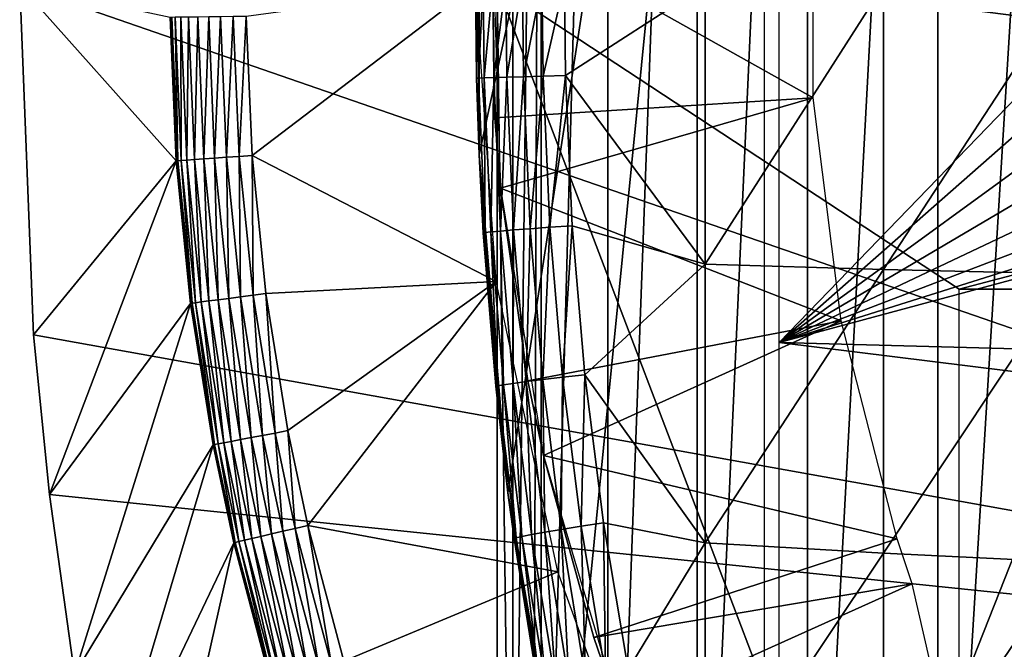
# Model space of a CAD drawing. Extents: x 0 to 300, y 0 to 1001.
# Drawn here: x 203 to 209, y 90 to 94 of the extents above; entities that cross this region are included whole.
import ezdxf

# ---------------------------------------------------------------- set-up
doc = ezdxf.new("R2010")
doc.units = 0
doc.header["$MEASUREMENT"] = 0
doc.layers.get('0').update_dxf_attribs({"linetype": 'CONTINUOUS'})

msp = doc.modelspace()

# ---------------------------------------------------------------- linework, layer by layer
for points in [[(206.247192, 101.777702, 68.491631), (206.432404, 102, 67.658234), (206.247192, 86.222229, 68.491631)], [(206.432404, 102, 67.658234), (206.375305, 85.999969, 67.89077), (206.247192, 86.222229, 68.491631)], [(206.432404, 102, 67.658234), (206.432404, 85.999969, 67.658234), (206.375305, 85.999969, 67.89077)], [(206.872406, 102, 66.245537), (206.872406, 85.999969, 66.245537), (206.432404, 85.999969, 67.658234)], [(206.872406, 102, 66.245537), (206.432404, 85.999969, 67.658234), (206.432404, 102, 67.658234)], [(207.459, 102, 64.887192), (207.459, 85.999969, 64.887192), (206.872406, 85.999969, 66.245537)], [(207.459, 102, 64.887192), (206.872406, 85.999969, 66.245537), (206.872406, 102, 66.245537)], [(208.185806, 102, 63.598331), (208.185806, 85.999969, 63.598331), (207.459, 85.999969, 64.887192)], [(208.185806, 102, 63.598331), (207.459, 85.999969, 64.887192), (207.459, 102, 64.887192)], [(209.044495, 102, 62.393379), (209.044495, 85.999969, 62.393379), (208.185806, 85.999969, 63.598331)], [(209.044495, 102, 62.393379), (208.185806, 85.999969, 63.598331), (208.185806, 102, 63.598331)], [(210.025604, 102, 61.285782), (210.025604, 85.999969, 61.285782), (209.044495, 85.999969, 62.393379)], [(210.025604, 102, 61.285782), (209.044495, 85.999969, 62.393379), (209.044495, 102, 62.393379)], [(206.247192, 101.777702, 68.491631), (206.247192, 86.222229, 68.491631), (206.143906, 93.999977, 69.109467)], [(207.900299, 101.599998, 73.109467), (206.0242, 92.884483, 73.109467), (206.0242, 95.115479, 73.109467)], [(207.900299, 101.599998, 73.109467), (206.214706, 90.661591, 73.109467), (206.0242, 92.884483, 73.109467)], [(207.900299, 101.599998, 73.109467), (206.594406, 88.463127, 73.109467), (206.214706, 90.661591, 73.109467)], [(207.900299, 86.399971, 73.109467), (206.594406, 88.463127, 73.109467), (207.900299, 101.599998, 73.109467)], [(216.750305, 89.249969, 0.052415), (203.000305, 93.999977, 0.052415), (216.750305, 98.75, 0.052415)], [(206.0242, 95.115479, 73.109467), (206.007507, 93.387604, 83.358513), (206.000305, 94.021019, 83.357536)], [(206.0242, 92.884483, 73.109467), (206.007507, 93.387604, 83.358513), (206.0242, 95.115479, 73.109467)], [(208.223495, 94.739853, 62.60947), (206.107407, 94.445473, 58.97216), (208.223495, 93.260109, 62.60947)], [(206.107407, 94.445473, 58.97216), (206.127701, 93.128441, 58.97216), (208.223495, 93.260109, 62.60947)], [(206.164505, 92.66526, 14.10947), (206.127701, 93.128441, 58.97216), (206.107407, 94.445473, 14.10947)], [(206.127701, 93.128441, 58.97216), (206.107407, 94.445473, 58.97216), (206.107407, 94.445473, 14.10947)], [(216.750305, 89.249969, 0.052415), (203.092194, 91.700493, 0.052415), (203.000305, 93.999977, 0.052415)], [(204.031403, 92.844719, 49.562672), (203.991898, 93.787971, 49.56242), (203.000305, 93.999977, 0.052415)], [(203.000305, 93.999977, 0.052415), (203.092194, 91.700493, 0.052415), (204.031403, 92.844719, 49.562672)], [(204.529999, 92.880127, 50.052422), (206.000305, 93.999977, 50.052422), (204.491699, 93.794472, 50.052422)], [(204.529999, 92.880127, 50.052422), (206.136597, 92.051567, 50.052422), (206.000305, 93.999977, 50.052422)], [(206.000305, 94.021019, 83.357536), (206.007507, 93.387604, 83.358513), (206.013107, 94.020958, 83.55307)], [(206.013107, 94.020958, 83.55307), (206.007507, 93.387604, 83.358513), (206.020294, 93.388557, 83.554092)], [(206.013107, 94.020958, 83.55307), (206.020294, 93.388557, 83.554092), (206.0513, 94.020897, 83.745247)], [(206.0513, 94.020897, 83.745247), (206.020294, 93.388557, 83.554092), (206.058395, 93.390106, 83.74633)], [(206.0513, 94.020897, 83.745247), (206.058395, 93.390106, 83.74633), (206.114197, 94.020844, 83.930817)], [(206.114197, 94.020844, 83.930817), (206.058395, 93.390106, 83.74633), (206.121399, 93.392189, 83.931953)], [(206.114197, 94.020844, 83.930817), (206.121399, 93.392189, 83.931953), (206.200699, 94.020782, 84.106613)], [(206.200699, 94.020782, 84.106613), (206.121399, 93.392189, 83.931953), (206.207901, 93.394821, 84.10778)], [(206.143906, 93.999977, 69.109467), (206.247192, 86.222229, 68.491631), (206.143906, 86.407898, 69.109467)], [(209.183701, 91.999947, 69.109467), (216.800293, 93.999977, 69.109467), (206.143906, 93.999977, 69.109467)], [(209.183701, 91.999947, 69.109467), (206.143906, 93.999977, 69.109467), (209.183701, 86.019928, 69.109467)], [(209.183701, 86.019928, 69.109467), (206.143906, 93.999977, 69.109467), (206.143906, 86.407898, 69.109467)], [(206.200699, 94.020782, 84.106613), (206.207901, 93.394821, 84.10778), (206.309494, 94.02066, 84.269623)], [(206.309494, 94.02066, 84.269623), (206.207901, 93.394821, 84.10778), (206.316696, 93.397919, 84.270821)], [(206.309494, 94.02066, 84.269623), (206.316696, 93.397919, 84.270821), (206.438507, 94.020554, 84.417061)], [(206.438507, 94.020554, 84.417061), (206.316696, 93.397919, 84.270821), (206.445694, 93.401428, 84.418282)], [(206.438507, 94.020554, 84.417061), (206.445694, 93.401428, 84.418282), (206.585693, 94.020432, 84.546432)], [(206.585693, 94.020432, 84.546432), (206.445694, 93.401428, 84.418282), (206.592896, 93.405312, 84.547638)], [(206.585693, 94.020432, 84.546432), (206.592896, 93.405312, 84.547638), (207.512405, 93.999977, 85.221657)], [(207.512405, 93.999977, 85.221657), (206.592896, 93.405312, 84.547638), (207.512405, 92.16481, 85.180679)], [(207.512405, 93.999977, 85.221657), (207.512405, 92.16481, 85.180679), (208.687607, 93.999977, 85.97805)], [(208.687607, 93.999977, 85.97805), (207.512405, 92.16481, 85.180679), (208.687607, 92.131081, 85.936317)], [(208.000305, 93.999977, 73.109467), (210.000305, 93.999977, 73.109467), (210.023102, 93.73951, 73.109467)], [(208.000305, 93.999977, 73.109467), (210.023102, 93.73951, 73.109467), (208.000305, 91.649948, 73.109467)], [(208.687607, 93.999977, 85.97805), (208.687607, 92.131081, 85.936317), (209.9086, 93.999977, 86.658302)], [(209.9086, 93.999977, 86.658302), (208.687607, 92.131081, 85.936317), (209.9086, 92.100677, 86.615891)], [(215.565308, 91.999947, 69.109467), (216.800293, 93.999977, 69.109467), (209.183701, 91.999947, 69.109467)], [(204.001007, 93.788094, 49.647991), (203.991898, 93.787971, 49.56242), (204.031403, 92.844719, 49.562672)], [(204.024597, 93.788391, 49.730721), (204.001007, 93.788094, 49.647991), (204.040497, 92.845383, 49.648201)], [(204.001007, 93.788094, 49.647991), (204.031403, 92.844719, 49.562672), (204.040497, 92.845383, 49.648201)], [(204.062103, 93.788918, 49.80817), (204.024597, 93.788391, 49.730721), (204.064102, 92.847054, 49.7309)], [(204.024597, 93.788391, 49.730721), (204.040497, 92.845383, 49.648201), (204.064102, 92.847054, 49.7309)], [(204.112305, 93.789581, 49.878052), (204.062103, 93.788918, 49.80817), (204.101501, 92.849731, 49.808311)], [(204.062103, 93.788918, 49.80817), (204.064102, 92.847054, 49.7309), (204.101501, 92.849731, 49.808311)], [(204.112305, 93.789581, 49.878052), (204.101501, 92.849731, 49.808311), (204.151596, 92.853249, 49.878151)], [(204.173798, 93.790352, 49.938278), (204.112305, 93.789581, 49.878052), (204.151596, 92.853249, 49.878151)], [(204.173798, 93.790352, 49.938278), (204.151596, 92.853249, 49.878151), (204.212906, 92.857597, 49.938351)], [(204.244598, 93.791252, 49.987091), (204.173798, 93.790352, 49.938278), (204.212906, 92.857597, 49.938351)], [(204.244598, 93.791252, 49.987091), (204.212906, 92.857597, 49.938351), (204.2836, 92.86261, 49.987129)], [(204.3228, 93.792259, 50.023022), (204.244598, 93.791252, 49.987091), (204.2836, 92.86261, 49.987129)], [(204.3228, 93.792259, 50.023022), (204.2836, 92.86261, 49.987129), (204.361603, 92.868149, 50.023041)], [(204.406006, 93.793327, 50.04501), (204.3228, 93.792259, 50.023022), (204.361603, 92.868149, 50.023041)], [(204.406006, 93.793327, 50.04501), (204.361603, 92.868149, 50.023041), (204.444504, 92.874046, 50.045021)], [(204.444504, 92.874046, 50.045021), (204.491699, 93.794472, 50.052422), (204.406006, 93.793327, 50.04501)], [(204.444504, 92.874046, 50.045021), (204.529999, 92.880127, 50.052422), (204.491699, 93.794472, 50.052422)], [(208.000305, 91.649948, 73.109467), (210.023102, 93.73951, 73.109467), (210.090805, 93.486961, 73.109467)], [(208.000305, 91.649948, 73.109467), (210.090805, 93.486961, 73.109467), (210.201294, 93.249977, 73.109467)], [(206.316696, 93.397919, 84.270821), (206.360504, 92.398521, 84.278053), (206.445694, 93.401428, 84.418282)], [(206.445694, 93.401428, 84.418282), (206.360504, 92.398521, 84.278053), (206.489807, 92.407883, 84.425613)], [(206.445694, 93.401428, 84.418282), (206.489807, 92.407883, 84.425613), (206.592896, 93.405312, 84.547638)], [(206.592896, 93.405312, 84.547638), (206.489807, 92.407883, 84.425613), (206.6371, 92.418251, 84.55497)], [(206.592896, 93.405312, 84.547638), (206.6371, 92.418251, 84.55497), (207.512405, 92.16481, 85.180679)], [(206.007507, 93.387604, 83.358513), (206.0242, 92.884483, 83.360733), (206.020294, 93.388557, 83.554092)], [(206.0242, 92.884483, 73.109467), (206.0242, 92.884483, 83.360733), (206.007507, 93.387604, 83.358513)], [(206.020294, 93.388557, 83.554092), (206.063904, 92.373734, 83.560249), (206.058395, 93.390106, 83.74633)], [(206.020294, 93.388557, 83.554092), (206.0242, 92.884483, 83.360733), (206.063904, 92.373734, 83.560249)], [(206.058395, 93.390106, 83.74633), (206.102097, 92.377777, 83.752831), (206.121399, 93.392189, 83.931953)], [(206.058395, 93.390106, 83.74633), (206.063904, 92.373734, 83.560249), (206.102097, 92.377777, 83.752831)], [(206.121399, 93.392189, 83.931953), (206.102097, 92.377777, 83.752831), (206.164993, 92.383331, 83.938759)], [(206.121399, 93.392189, 83.931953), (206.164993, 92.383331, 83.938759), (206.207901, 93.394821, 84.10778)], [(206.207901, 93.394821, 84.10778), (206.164993, 92.383331, 83.938759), (206.251694, 92.390297, 84.11483)], [(206.207901, 93.394821, 84.10778), (206.251694, 92.390297, 84.11483), (206.316696, 93.397919, 84.270821)], [(206.316696, 93.397919, 84.270821), (206.251694, 92.390297, 84.11483), (206.360504, 92.398521, 84.278053)], [(208.223495, 93.260109, 62.60947), (206.127701, 93.128441, 58.97216), (206.164505, 92.66526, 58.97216)], [(208.223495, 93.260109, 62.60947), (206.164505, 92.66526, 58.97216), (208.408707, 91.792053, 62.60947)], [(210.201294, 93.249977, 73.109467), (210.351196, 93.03582, 73.109467), (208.000305, 91.649948, 73.109467)], [(206.164505, 92.66526, 14.10947), (206.164505, 92.66526, 58.97216), (206.127701, 93.128441, 58.97216)], [(208.000305, 91.649948, 73.109467), (210.351196, 93.03582, 73.109467), (210.536102, 92.850922, 73.109467)], [(204.536194, 91.961029, 50.045029), (204.529999, 92.880127, 50.052422), (204.444504, 92.874046, 50.045021)], [(204.621201, 91.972054, 50.052422), (206.136597, 92.051567, 50.052422), (204.529999, 92.880127, 50.052422)], [(204.536194, 91.961029, 50.045029), (204.621201, 91.972054, 50.052422), (204.529999, 92.880127, 50.052422)], [(206.051193, 92.371231, 83.364311), (206.063904, 92.373734, 83.560249), (206.0242, 92.884483, 83.360733)], [(206.214706, 90.661591, 73.109467), (206.134003, 91.362061, 83.375038), (206.0242, 92.884483, 73.109467)], [(206.0242, 92.884483, 73.109467), (206.134003, 91.362061, 83.375038), (206.051193, 92.371231, 83.364311)], [(206.0242, 92.884483, 73.109467), (206.051193, 92.371231, 83.364311), (206.0242, 92.884483, 83.360733)], [(204.031403, 92.844719, 49.562672), (203.092194, 91.700493, 0.052415), (203.196304, 90.651451, 0.052415)], [(204.031403, 92.844719, 49.562672), (203.196304, 90.651451, 0.052415), (204.125397, 91.907623, 49.563259)], [(204.040497, 92.845383, 49.648201), (204.031403, 92.844719, 49.562672), (204.125397, 91.907623, 49.563259)], [(204.064102, 92.847054, 49.7309), (204.040497, 92.845383, 49.648201), (204.134598, 91.908813, 49.648708)], [(204.040497, 92.845383, 49.648201), (204.125397, 91.907623, 49.563259), (204.134598, 91.908813, 49.648708)], [(204.101501, 92.849731, 49.808311), (204.064102, 92.847054, 49.7309), (204.158203, 91.91185, 49.731319)], [(204.064102, 92.847054, 49.7309), (204.134598, 91.908813, 49.648708), (204.158203, 91.91185, 49.731319)], [(204.151596, 92.853249, 49.878151), (204.101501, 92.849731, 49.808311), (204.195404, 91.91674, 49.808651)], [(204.101501, 92.849731, 49.808311), (204.158203, 91.91185, 49.731319), (204.195404, 91.91674, 49.808651)], [(204.212906, 92.857597, 49.938351), (204.151596, 92.853249, 49.878151), (204.245193, 91.92318, 49.878399)], [(204.151596, 92.853249, 49.878151), (204.195404, 91.91674, 49.808651), (204.245193, 91.92318, 49.878399)], [(204.2836, 92.86261, 49.987129), (204.212906, 92.857597, 49.938351), (204.306107, 91.931099, 49.938519)], [(204.212906, 92.857597, 49.938351), (204.245193, 91.92318, 49.878399), (204.306107, 91.931099, 49.938519)], [(204.361603, 92.868149, 50.023041), (204.2836, 92.86261, 49.987129), (204.376404, 91.940224, 49.987221)], [(204.2836, 92.86261, 49.987129), (204.306107, 91.931099, 49.938519), (204.376404, 91.940224, 49.987221)], [(204.444504, 92.874046, 50.045021), (204.361603, 92.868149, 50.023041), (204.453796, 91.950302, 50.023079)], [(204.361603, 92.868149, 50.023041), (204.376404, 91.940224, 49.987221), (204.453796, 91.950302, 50.023079)], [(204.444504, 92.874046, 50.045021), (204.453796, 91.950302, 50.023079), (204.536194, 91.961029, 50.045029)], [(208.000305, 91.649948, 73.109467), (210.536102, 92.850922, 73.109467), (210.750305, 92.700958, 73.109467)], [(210.750305, 92.700958, 73.109467), (210.987305, 92.590446, 73.109467), (208.000305, 91.649948, 73.109467)], [(206.345795, 91.399071, 58.97216), (208.408707, 91.792053, 62.60947), (206.164505, 92.66526, 58.97216)], [(206.448807, 90.906921, 14.10947), (206.345795, 91.399071, 58.97216), (206.164505, 92.66526, 14.10947)], [(206.345795, 91.399071, 58.97216), (206.164505, 92.66526, 58.97216), (206.164505, 92.66526, 14.10947)], [(208.000305, 91.649948, 73.109467), (210.987305, 92.590446, 73.109467), (211.239807, 92.522743, 73.109467)], [(213.176697, 91.512077, 73.109467), (208.000305, 91.649948, 73.109467), (211.239807, 92.522743, 73.109467)], [(206.134003, 91.362061, 83.375038), (206.063904, 92.373734, 83.560249), (206.051193, 92.371231, 83.364311)], [(206.146606, 91.366051, 83.571648), (206.102097, 92.377777, 83.752831), (206.063904, 92.373734, 83.560249)], [(206.134003, 91.362061, 83.375038), (206.146606, 91.366051, 83.571648), (206.063904, 92.373734, 83.560249)], [(206.184692, 91.372612, 83.76487), (206.164993, 92.383331, 83.938759), (206.102097, 92.377777, 83.752831)], [(206.184692, 91.372612, 83.76487), (206.102097, 92.377777, 83.752831), (206.146606, 91.366051, 83.571648)], [(206.247696, 91.381554, 83.95137), (206.251694, 92.390297, 84.11483), (206.164993, 92.383331, 83.938759)], [(206.247696, 91.381554, 83.95137), (206.164993, 92.383331, 83.938759), (206.184692, 91.372612, 83.76487)], [(206.334503, 91.392822, 84.127907), (206.251694, 92.390297, 84.11483), (206.247696, 91.381554, 83.95137)], [(206.334503, 91.392822, 84.127907), (206.360504, 92.398521, 84.278053), (206.251694, 92.390297, 84.11483)], [(206.443604, 91.406113, 84.291458), (206.360504, 92.398521, 84.278053), (206.334503, 91.392822, 84.127907)], [(206.443604, 91.406113, 84.291458), (206.489807, 92.407883, 84.425613), (206.360504, 92.398521, 84.278053)], [(206.573196, 91.42131, 84.439201), (206.489807, 92.407883, 84.425613), (206.443604, 91.406113, 84.291458)], [(206.573196, 91.42131, 84.439201), (206.6371, 92.418251, 84.55497), (206.489807, 92.407883, 84.425613)], [(206.720901, 91.43811, 84.568573), (206.6371, 92.418251, 84.55497), (206.573196, 91.42131, 84.439201)], [(206.6371, 92.418251, 84.55497), (206.720901, 91.43811, 84.568573), (207.512405, 92.16481, 85.180679)], [(207.512405, 92.16481, 85.180679), (206.720901, 91.43811, 84.568573), (207.512405, 90.333344, 85.057823)], [(207.512405, 92.16481, 85.180679), (207.512405, 90.333344, 85.057823), (208.687607, 92.131081, 85.936317)], [(208.687607, 92.131081, 85.936317), (207.512405, 90.333344, 85.057823), (208.687607, 90.265869, 85.811211)], [(208.687607, 92.131081, 85.936317), (208.687607, 90.265869, 85.811211), (209.9086, 92.100677, 86.615891)], [(204.765305, 91.070831, 50.052422), (206.136597, 92.051567, 50.052422), (204.621201, 91.972054, 50.052422)], [(204.897293, 90.447128, 50.052422), (206.136597, 92.051567, 50.052422), (204.765305, 91.070831, 50.052422)], [(204.897293, 90.447128, 50.052422), (206.542603, 90.14106, 50.052422), (206.136597, 92.051567, 50.052422)], [(209.9086, 92.100677, 86.615891), (208.687607, 90.265869, 85.811211), (209.9086, 90.205193, 86.488739)], [(209.506195, 91.999947, 67.811943), (215.565308, 91.999947, 69.109467), (209.183701, 91.999947, 69.109467)], [(204.125397, 91.907623, 49.563259), (203.196304, 90.651451, 0.052415), (203.361893, 89.468903, 0.052415)], [(204.125397, 91.907623, 49.563259), (203.361893, 89.468903, 0.052415), (204.2742, 90.977493, 49.564171)], [(204.134598, 91.908813, 49.648708), (204.125397, 91.907623, 49.563259), (204.2742, 90.977493, 49.564171)], [(204.158203, 91.91185, 49.731319), (204.134598, 91.908813, 49.648708), (204.283401, 90.979218, 49.649509)], [(204.134598, 91.908813, 49.648708), (204.2742, 90.977493, 49.564171), (204.283401, 90.979218, 49.649509)], [(204.195404, 91.91674, 49.808651), (204.158203, 91.91185, 49.731319), (204.306793, 90.983688, 49.731991)], [(204.158203, 91.91185, 49.731319), (204.283401, 90.979218, 49.649509), (204.306793, 90.983688, 49.731991)], [(204.245193, 91.92318, 49.878399), (204.195404, 91.91674, 49.808651), (204.343796, 90.990723, 49.80917)], [(204.195404, 91.91674, 49.808651), (204.306793, 90.983688, 49.731991), (204.343796, 90.990723, 49.80917)], [(204.306107, 91.931099, 49.938519), (204.245193, 91.92318, 49.878399), (204.393097, 91.000076, 49.878792)], [(204.245193, 91.92318, 49.878399), (204.343796, 90.990723, 49.80917), (204.393097, 91.000076, 49.878792)], [(204.376404, 91.940224, 49.987221), (204.306107, 91.931099, 49.938519), (204.453506, 91.011581, 49.938782)], [(204.306107, 91.931099, 49.938519), (204.393097, 91.000076, 49.878792), (204.453506, 91.011581, 49.938782)], [(204.453796, 91.950302, 50.023079), (204.376404, 91.940224, 49.987221), (204.522995, 91.024757, 49.987381)], [(204.376404, 91.940224, 49.987221), (204.453506, 91.011581, 49.938782), (204.522995, 91.024757, 49.987381)], [(204.536194, 91.961029, 50.045029), (204.453796, 91.950302, 50.023079), (204.599701, 91.03936, 50.023151)], [(204.453796, 91.950302, 50.023079), (204.522995, 91.024757, 49.987381), (204.599701, 91.03936, 50.023151)], [(204.681198, 91.054863, 50.045052), (204.621201, 91.972054, 50.052422), (204.536194, 91.961029, 50.045029)], [(204.536194, 91.961029, 50.045029), (204.599701, 91.03936, 50.023151), (204.681198, 91.054863, 50.045052)], [(204.681198, 91.054863, 50.045052), (204.765305, 91.070831, 50.052422), (204.621201, 91.972054, 50.052422)], [(206.448807, 90.906921, 58.97216), (208.408707, 91.792053, 62.60947), (206.345795, 91.399071, 58.97216)], [(206.448807, 90.906921, 58.97216), (208.776199, 90.358673, 62.60947), (208.408707, 91.792053, 62.60947)], [(203.196304, 90.651451, 0.052415), (203.092194, 91.700493, 0.052415), (216.750305, 89.249969, 0.052415)], [(210.000305, 91.401878, 73.109467), (208.000305, 86.340248, 73.109467), (208.000305, 91.649948, 73.109467)], [(210.000305, 91.401878, 73.109467), (208.000305, 91.649948, 73.109467), (213.176697, 91.512077, 73.109467)], [(206.369003, 90.386993, 83.969193), (206.334503, 91.392822, 84.127907), (206.247696, 91.381554, 83.95137)], [(206.4561, 90.40242, 84.1464), (206.443604, 91.406113, 84.291458), (206.334503, 91.392822, 84.127907)], [(206.4561, 90.40242, 84.1464), (206.334503, 91.392822, 84.127907), (206.369003, 90.386993, 83.969193)], [(206.448807, 90.906921, 14.10947), (206.448807, 90.906921, 58.97216), (206.345795, 91.399071, 58.97216)], [(206.565506, 90.420837, 84.31044), (206.573196, 91.42131, 84.439201), (206.443604, 91.406113, 84.291458)], [(206.565506, 90.420837, 84.31044), (206.443604, 91.406113, 84.291458), (206.4561, 90.40242, 84.1464)], [(206.695496, 90.441818, 84.458427), (206.573196, 91.42131, 84.439201), (206.565506, 90.420837, 84.31044)], [(206.695496, 90.441818, 84.458427), (206.720901, 91.43811, 84.568573), (206.573196, 91.42131, 84.439201)], [(206.843597, 90.465012, 84.587799), (206.720901, 91.43811, 84.568573), (206.695496, 90.441818, 84.458427)], [(206.720901, 91.43811, 84.568573), (206.843597, 90.465012, 84.587799), (207.512405, 90.333344, 85.057823)], [(210.000305, 86.019928, 73.109467), (208.000305, 86.340248, 73.109467), (210.000305, 91.401878, 73.109467)], [(206.267807, 90.365768, 83.58773), (206.146606, 91.366051, 83.571648), (206.134003, 91.362061, 83.375038)], [(206.134003, 91.362061, 83.375038), (206.214706, 90.661591, 83.38517), (206.267807, 90.365768, 83.58773)], [(206.214706, 90.661591, 73.109467), (206.214706, 90.661591, 83.38517), (206.134003, 91.362061, 83.375038)], [(206.267807, 90.365768, 83.58773), (206.184692, 91.372612, 83.76487), (206.146606, 91.366051, 83.571648)], [(206.305893, 90.37471, 83.781868), (206.247696, 91.381554, 83.95137), (206.184692, 91.372612, 83.76487)], [(206.305893, 90.37471, 83.781868), (206.184692, 91.372612, 83.76487), (206.267807, 90.365768, 83.58773)], [(206.369003, 90.386993, 83.969193), (206.247696, 91.381554, 83.95137), (206.305893, 90.37471, 83.781868)], [(204.813995, 90.427696, 50.045059), (204.765305, 91.070831, 50.052422), (204.681198, 91.054863, 50.045052)], [(204.813995, 90.427696, 50.045059), (204.897293, 90.447128, 50.052422), (204.765305, 91.070831, 50.052422)], [(204.453506, 91.011581, 49.938782), (204.393097, 91.000076, 49.878792), (204.528702, 90.361183, 49.879139)], [(204.522995, 91.024757, 49.987381), (204.453506, 91.011581, 49.938782), (204.588394, 90.375069, 49.939011)], [(204.453506, 91.011581, 49.938782), (204.528702, 90.361183, 49.879139), (204.588394, 90.375069, 49.939011)], [(204.599701, 91.03936, 50.023151), (204.522995, 91.024757, 49.987381), (204.657303, 90.391159, 49.987511)], [(204.522995, 91.024757, 49.987381), (204.588394, 90.375069, 49.939011), (204.657303, 90.391159, 49.987511)], [(204.681198, 91.054863, 50.045052), (204.599701, 91.03936, 50.023151), (204.733307, 90.408859, 50.023209)], [(204.599701, 91.03936, 50.023151), (204.657303, 90.391159, 49.987511), (204.733307, 90.408859, 50.023209)], [(204.681198, 91.054863, 50.045052), (204.733307, 90.408859, 50.023209), (204.813995, 90.427696, 50.045059)], [(204.2742, 90.977493, 49.564171), (203.361893, 89.468903, 0.052415), (203.535904, 88.504547, 0.052415)], [(204.2742, 90.977493, 49.564171), (203.535904, 88.504547, 0.052415), (204.410507, 90.33358, 49.56501)], [(204.283401, 90.979218, 49.649509), (204.2742, 90.977493, 49.564171), (204.410507, 90.33358, 49.56501)], [(204.306793, 90.983688, 49.731991), (204.283401, 90.979218, 49.649509), (204.419693, 90.335732, 49.650242)], [(204.283401, 90.979218, 49.649509), (204.410507, 90.33358, 49.56501), (204.419693, 90.335732, 49.650242)], [(204.343796, 90.990723, 49.80917), (204.306793, 90.983688, 49.731991), (204.442993, 90.341209, 49.732601)], [(204.306793, 90.983688, 49.731991), (204.419693, 90.335732, 49.650242), (204.442993, 90.341209, 49.732601)], [(204.393097, 91.000076, 49.878792), (204.343796, 90.990723, 49.80917), (204.479706, 90.349731, 49.80965)], [(204.343796, 90.990723, 49.80917), (204.442993, 90.341209, 49.732601), (204.479706, 90.349731, 49.80965)], [(204.393097, 91.000076, 49.878792), (204.479706, 90.349731, 49.80965), (204.528702, 90.361183, 49.879139)], [(206.778702, 89.710587, 58.97216), (208.776199, 90.358673, 62.60947), (206.448807, 90.906921, 58.97216)], [(206.955597, 89.199417, 14.10947), (206.778702, 89.710587, 58.97216), (206.448807, 90.906921, 14.10947)], [(206.778702, 89.710587, 58.97216), (206.448807, 90.906921, 58.97216), (206.448807, 90.906921, 14.10947)], [(216.750305, 89.249969, 0.052415), (203.361893, 89.468903, 0.052415), (203.196304, 90.651451, 0.052415)], [(206.267807, 90.365768, 83.58773), (206.214706, 90.661591, 83.38517), (206.255295, 90.360458, 83.390152)], [(206.594406, 88.463127, 73.109467), (206.414902, 89.366669, 83.408897), (206.214706, 90.661591, 73.109467)], [(206.214706, 90.661591, 73.109467), (206.414902, 89.366669, 83.408897), (206.255295, 90.360458, 83.390152)], [(206.214706, 90.661591, 73.109467), (206.255295, 90.360458, 83.390152), (206.214706, 90.661591, 83.38517)], [(204.813995, 90.427696, 50.045059), (204.733307, 90.408859, 50.023209), (204.972504, 89.507103, 50.023319)], [(205.051804, 89.530647, 50.04509), (204.897293, 90.447128, 50.052422), (204.813995, 90.427696, 50.045059)], [(204.813995, 90.427696, 50.045059), (204.972504, 89.507103, 50.023319), (205.051804, 89.530647, 50.04509)], [(205.133606, 89.55497, 50.052422), (206.542603, 90.14106, 50.052422), (204.897293, 90.447128, 50.052422)], [(205.051804, 89.530647, 50.04509), (205.133606, 89.55497, 50.052422), (204.897293, 90.447128, 50.052422)], [(206.615906, 89.419479, 84.169518), (206.565506, 90.420837, 84.31044), (206.4561, 90.40242, 84.1464)], [(206.7258, 89.442848, 84.334167), (206.695496, 90.441818, 84.458427), (206.565506, 90.420837, 84.31044)], [(206.7258, 89.442848, 84.334167), (206.565506, 90.420837, 84.31044), (206.615906, 89.419479, 84.169518)], [(206.856293, 89.469612, 84.482483), (206.843597, 90.465012, 84.587799), (206.695496, 90.441818, 84.458427)], [(206.856293, 89.469612, 84.482483), (206.695496, 90.441818, 84.458427), (206.7258, 89.442848, 84.334167)], [(206.843597, 90.465012, 84.587799), (207.005005, 89.49929, 84.611832), (207.512405, 90.333344, 85.057823)], [(207.005005, 89.49929, 84.611832), (206.843597, 90.465012, 84.587799), (206.856293, 89.469612, 84.482483)], [(204.528702, 90.361183, 49.879139), (204.479706, 90.349731, 49.80965), (204.723007, 89.433006, 49.81049)], [(204.588394, 90.375069, 49.939011), (204.528702, 90.361183, 49.879139), (204.771301, 89.447319, 49.879761)], [(204.528702, 90.361183, 49.879139), (204.723007, 89.433006, 49.81049), (204.771301, 89.447319, 49.879761)], [(204.657303, 90.391159, 49.987511), (204.588394, 90.375069, 49.939011), (204.830093, 89.464783, 49.93943)], [(204.588394, 90.375069, 49.939011), (204.771301, 89.447319, 49.879761), (204.830093, 89.464783, 49.93943)], [(204.733307, 90.408859, 50.023209), (204.657303, 90.391159, 49.987511), (204.897797, 89.484932, 49.987759)], [(204.657303, 90.391159, 49.987511), (204.830093, 89.464783, 49.93943), (204.897797, 89.484932, 49.987759)], [(204.733307, 90.408859, 50.023209), (204.897797, 89.484932, 49.987759), (204.972504, 89.507103, 50.023319)], [(206.267807, 90.365768, 83.58773), (206.255295, 90.360458, 83.390152), (206.414902, 89.366669, 83.408897)], [(206.427094, 89.373169, 83.607742), (206.305893, 90.37471, 83.781868), (206.267807, 90.365768, 83.58773)], [(206.427094, 89.373169, 83.607742), (206.267807, 90.365768, 83.58773), (206.414902, 89.366669, 83.408897)], [(206.465302, 89.384323, 83.80307), (206.369003, 90.386993, 83.969193), (206.305893, 90.37471, 83.781868)], [(206.465302, 89.384323, 83.80307), (206.305893, 90.37471, 83.781868), (206.427094, 89.373169, 83.607742)], [(206.528595, 89.399811, 83.99144), (206.4561, 90.40242, 84.1464), (206.369003, 90.386993, 83.969193)], [(206.528595, 89.399811, 83.99144), (206.369003, 90.386993, 83.969193), (206.465302, 89.384323, 83.80307)], [(206.615906, 89.419479, 84.169518), (206.4561, 90.40242, 84.1464), (206.528595, 89.399811, 83.99144)], [(206.778702, 89.710587, 58.97216), (208.876007, 90.064232, 62.60947), (208.776199, 90.358673, 62.60947)], [(204.410507, 90.33358, 49.56501), (203.535904, 88.504547, 0.052415), (203.765106, 87.460876, 0.052415)], [(204.410507, 90.33358, 49.56501), (203.765106, 87.460876, 0.052415), (204.654495, 89.412628, 49.566479)], [(204.419693, 90.335732, 49.650242), (204.410507, 90.33358, 49.56501), (204.654495, 89.412628, 49.566479)], [(204.442993, 90.341209, 49.732601), (204.419693, 90.335732, 49.650242), (204.663803, 89.415367, 49.651531)], [(204.419693, 90.335732, 49.650242), (204.654495, 89.412628, 49.566479), (204.663803, 89.415367, 49.651531)], [(204.479706, 90.349731, 49.80965), (204.442993, 90.341209, 49.732601), (204.686905, 89.422234, 49.733662)], [(204.442993, 90.341209, 49.732601), (204.663803, 89.415367, 49.651531), (204.686905, 89.422234, 49.733662)], [(204.479706, 90.349731, 49.80965), (204.686905, 89.422234, 49.733662), (204.723007, 89.433006, 49.81049)], [(207.512405, 90.333344, 85.057823), (207.005005, 89.49929, 84.611832), (207.512405, 88.50914, 84.853333)], [(207.512405, 90.333344, 85.057823), (207.512405, 88.50914, 84.853333), (208.687607, 90.265869, 85.811211)], [(208.687607, 90.265869, 85.811211), (207.512405, 88.50914, 84.853333), (208.687607, 88.408112, 85.602959)], [(208.687607, 90.265869, 85.811211), (208.687607, 88.408112, 85.602959), (209.9086, 90.205193, 86.488739)], [(209.9086, 90.205193, 86.488739), (208.687607, 88.408112, 85.602959), (209.9086, 88.317284, 86.277107)], [(205.133606, 89.55497, 50.052422), (207.210693, 88.305649, 50.052422), (206.542603, 90.14106, 50.052422)], [(206.955597, 89.199417, 58.97216), (208.876007, 90.064232, 62.60947), (206.778702, 89.710587, 58.97216)], [(206.955597, 89.199417, 58.97216), (209.143204, 88.899368, 62.27076), (208.876007, 90.064232, 62.60947)], [(206.955597, 89.199417, 14.10947), (206.955597, 89.199417, 58.97216), (206.778702, 89.710587, 58.97216)]]:
    msp.add_3dface(points)

doc.saveas('drawing.dxf')
